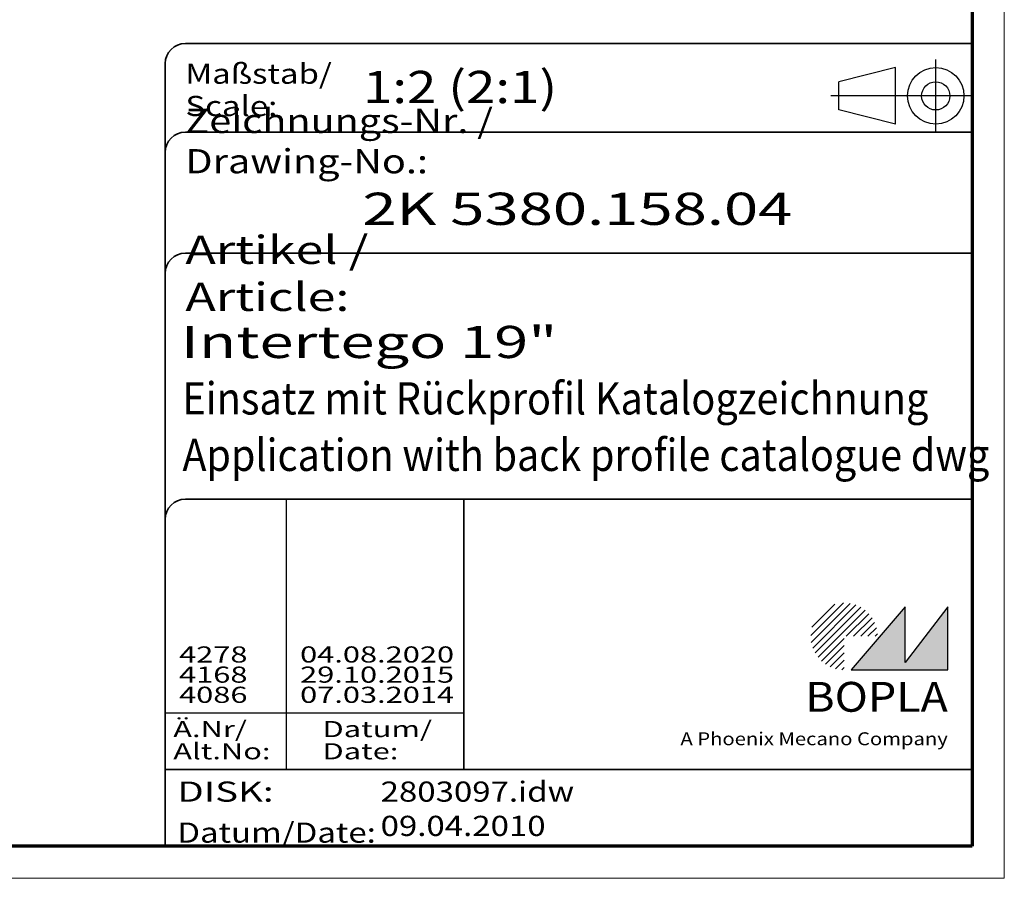
# Model space of a CAD drawing. Units: millimetres. Extents: x 2 to 1186, y 2 to 838.
# Drawn here: x 942 to 1186, y 2 to 215 of the extents above; entities that cross this region are included whole.
import ezdxf
from ezdxf.enums import TextEntityAlignment as Align

# ---------------------------------------------------------------- set-up
doc = ezdxf.new("R2010")
doc.units = ezdxf.units.MM
doc.header["$LTSCALE"] = 2
doc.linetypes.add('ACAD_ISO04W100', pattern=[30, 24, -3, 0, -3])
doc.linetypes.add('DASHED', pattern=[0.2067, 0.1654, -0.0413])
doc.layers.get('0').update_dxf_attribs({"lineweight": 25})
for name, color, linetype, lineweight in [('Rahmen (ISO)', 7, 'Continuous', 70), ('Schraffur (ISO)', 1, 'Continuous', 18), ('Sichtbar schmal (ISO)', 1, 'Continuous', 35), ('Titel (ISO)', 5, 'Continuous', 50), ('Verdeckt (ISO)', 5, 'DASHED', 35)]:
    doc.layers.add(name, color=color, linetype=linetype, lineweight=lineweight)
doc.styles.add('Notiztext (DIN)', font='isocpeur.ttf')
doc.styles.get("Standard").update_dxf_attribs({"font": 'isocp.shx'})
doc.styles.add('Textstil142', font='isocpeur.ttf', dxfattribs={"width": 1.399999976158142})
doc.styles.add('Textstil143', font='isocpeur.ttf', dxfattribs={"width": 1.399999976158142})
doc.styles.add('Textstil144', font='isocpeur.ttf', dxfattribs={"width": 1.399999976158142})
doc.styles.add('Textstil168', font='isocpeur.ttf', dxfattribs={"width": 1.399999976158142})
doc.styles.add('Textstil170', font='isocpeui.ttf', dxfattribs={"width": 1.399999976158142})
doc.styles.add('Textstil171', font='isocpeui.ttf', dxfattribs={"width": 1.200000047683715})
doc.styles.add('Textstil173', font='isocpeur.ttf', dxfattribs={"width": 1.200000047683715})
doc.styles.add('Textstil182', font='isocpeur.ttf', dxfattribs={"width": 0.899999976158142})
doc.styles.add('Textstil183', font='isocpeur.ttf', dxfattribs={"width": 0.899999976158142})
doc.styles.add('Textstil68', font='isocpeur.ttf', dxfattribs={"width": 1.200000047683715})

# ---------------------------------------------------------------- blocks, each defined once
blk = doc.blocks.new('Schriftfelder Katalogzeichnung')
at = {"layer": 'Schraffur (ISO)'}
h = blk.add_hatch(dxfattribs=at)
h.set_pattern_fill('ANSI31', color=1, scale=5.08, style=0)
h.set_pattern_definition([(45, (0, 0), (-0.4490128060534577, 0.4490128060534577), [])])
edge = h.paths.add_edge_path()
edge.add_line((395.7841604702593, 37.30672884538172), (391.6341604702594, 37.30672884538172))
edge.add_line((391.6341604702593, 37.30672884538172), (391.6341604702593, 33.15672884538172))
edge.add_arc((391.6341604702593, 37.30672884538172), 4.15, 0, 270, ccw=False)
blk.add_hatch(color=7, dxfattribs=at).paths.add_polyline_path([(392.4841604702593, 33.15672884538172), (404.4841604702593, 33.15672884538172), (404.4841604702593, 40.95672884538171), (399.1841604702593, 34.05672884538172), (399.1841604702593, 40.95672884538171)])
at = {"color": 1, "linetype": 'ACAD_ISO04W100'}
for p, q in [((402.9841604702583, 99.80672884538173), (402.9841604702583, 108.8067288453812)), ((407.4841604702583, 104.3067288453815), (389.9841604702589, 104.3067288453815))]:
    blk.add_line(p, q, dxfattribs=at)
at = {"color": 5, "linetype": 'Continuous'}
for p, q in [((397.9841604702583, 107.806728845382), (390.9841604702583, 106.0567288453815)), ((397.9841604702593, 100.8067288453819), (397.9841604702583, 107.806728845382)), ((390.9841604702591, 102.5567288453815), (390.9841604702583, 106.0567288453815)), ((397.9841604702593, 100.8067288453819), (390.9841604702591, 102.5567288453815))]:
    blk.add_line(p, q, dxfattribs=at)
at = {"color": 1, "linetype": 'Continuous', "lineweight": 25}
for p, q in [((322.4841608643612, 54.30672884538171), (322.4841608643612, 20.80672884538172)), ((307.4841608643612, 27.80672884538172), (344.4841608643616, 27.80672884538172))]:
    blk.add_line(p, q, dxfattribs=at)
at = {"color": 7, "linetype": 'Continuous'}
for p, q in [((399.1841604702593, 40.95672884538171), (392.4841604702593, 33.15672884538172)), ((404.4841604702593, 40.95672884538171), (399.1841604702593, 34.05672884538172)), ((399.1841604702593, 34.05672884538172), (399.1841604702593, 40.95672884538171)), ((404.4841604702593, 33.15672884538172), (404.4841604702593, 40.95672884538171)), ((392.4841604702593, 33.15672884538172), (404.4841604702593, 33.15672884538172))]:
    blk.add_line(p, q, dxfattribs=at)
at = {"color": 5, "linetype": 'Continuous'}
for radius in [3.5, 1.75]:
    blk.add_circle((402.9841604702583, 104.3067288453815), radius, dxfattribs=at)
at = {"layer": 'Titel (ISO)', "lineweight": 18}
for p, q in [((411.4841604702593, 7.306728845381712), (411.4841604702593, 8.306728845381713)), ((410.4841604702592, 7.306728845381712), (411.4841604702593, 7.306728845381712))]:
    blk.add_line(p, q, dxfattribs=at)
at = {"layer": 'Verdeckt (ISO)', "color": 5, "linetype": 'Continuous', "lineweight": 35}
for p, q in [((407.4841604702583, 110.8067288453817), (309.9841608643611, 110.8067288453817)), ((307.4841608643611, 108.3067288453817), (307.4841608643612, 11.30672884538171)), ((407.4841604702583, 99.80672884538173), (309.9841608643611, 99.80672884538173)), ((407.4841604702593, 84.8067288453817), (309.9841608643612, 84.80672884538167)), ((407.4841604702593, 54.30672884538171), (309.9841608643612, 54.30672884538171)), ((407.4841604702593, 20.80672884538171), (307.4841608643612, 20.80672884538171))]:
    blk.add_line(p, q, dxfattribs=at)
at = {"layer": 'Verdeckt (ISO)', "color": 5, "linetype": 'Continuous'}
blk.add_line((344.4841608643616, 54.30672884538171), (344.4841608643616, 20.80672884538172), dxfattribs=at)
at = {"layer": 'Verdeckt (ISO)', "color": 5, "linetype": 'Continuous', "lineweight": 35}
for centre in [(309.9841608643611, 108.3067288453817), (309.9841608643611, 97.30672884538173), (309.9841608643612, 82.30672884538168), (309.9841608643612, 51.80672884538171)]:
    blk.add_arc(centre, 2.5, 90, 180, dxfattribs=at)
at = {"color": 5, "style": 'Textstil142', "width": 1.400000095367431}
blk.add_text('DISK:', height=2.5, dxfattribs=at).set_placement((308.9841608643611, 16.80672884538171))
at = {"color": 7, "insert": (309.9841608643612, 77.64006219858825), "char_height": 3.499999940395355, "attachment_point": 7}
blk.add_mtext('\\fISOCPEUR|b0|i0;\\W1.30;\\H3.5000;Artikel / \\fISOCPEUR|b0|i1;\\W1.30;\\H3.5000;Article:', dxfattribs=at)
at = {"color": 5, "insert": (308.9841608643611, 11.72339551204838), "char_height": 2.5, "attachment_point": 7}
blk.add_mtext('\\fISOCPEUR|b0|i0;\\W1.20;\\H2.5000;Datum/\\fISOCPEUR|b0|i1;\\W1.20;\\H2.5000;Date:', dxfattribs=at)
at = {"color": 5, "style": 'Textstil68', "width": 1.199999999999999}
for tag, p in [('DATEINAME_001', (334.1841608738607, 16.80672884538171)), ('ERSTELLUNGSDATUM_001', (334.1841608738607, 12.55672884538171))]:
    blk.add_attdef(tag, p, '', height=2.5, dxfattribs=at)
at = {"layer": 'Sichtbar schmal (ISO)', "color": 1}
for s, height, style, width, p in [('Maßstab/', 2.5, 'Textstil68', 1.200000047683715, (309.9841608643612, 105.8067288453817)), ('Scale:', 2.5, 'Textstil171', 1.200000047683715, (309.9841608643612, 101.8067288453817)), ('Ä.Nr/', 2.000000029802322, 'Textstil144', 1.400000095367431, (308.4841608643612, 24.80672884538173)), ('Datum/', 2.000000029802322, 'Textstil144', 1.400000095367431, (326.9841608643612, 24.80672884538173)), ('Alt.No:', 2.000000029802322, 'Textstil170', 1.400000095367431, (308.4841608643612, 22.05672884538172)), ('Date:', 2.000000029802322, 'Textstil170', 1.400000095367431, (326.9841608643612, 22.05672884538172))]:
    blk.add_text(s, height=height, dxfattribs=dict(at, style=style, width=width)).set_placement(p)
at = {"layer": 'Sichtbar schmal (ISO)', "color": 1, "insert": (309.9841608643612, 94.7056157246669), "char_height": 3.000000119209289, "attachment_point": 7}
blk.add_mtext('\\fISOCPEUR|b0|i0;\\W1.20;\\H3.0000;Zeichnungs-Nr. / \\fISOCPEUR|b0|i1;\\W1.20;\\H3.0000;Drawing-No.:', dxfattribs=at)
at = {"layer": 'Sichtbar schmal (ISO)', "color": 1, "style": 'Textstil144', "width": 1.400000095367431}
for tag, p in [('19-Ä-Nr._-10-', (309.4841608643612, 53.55672887518403)), ('19-Datum_-10-', (324.4841608643612, 53.55672887518403)), ('18-Ä-Nr._-9-', (309.4841608643612, 51.05672887518403)), ('18-Datum_-9-', (324.4841608643612, 51.05672887518403)), ('17-Ä-Nr._-8-', (309.4841608643612, 48.55672887518403)), ('17-Datum_-8-', (324.4841608643612, 48.55672887518403)), ('16-Ä-Nr._-7-', (309.4841608643612, 46.05672887518403)), ('16-Datum_-7-', (324.4841608643612, 46.05672887518403)), ('15-Ä-Nr._-6-', (309.4841608643612, 43.55672887518403)), ('15-Datum_-6-', (324.4841608643612, 43.55672887518403)), ('14-Ä-Nr._-5-', (309.4841608643612, 41.05672887518403)), ('14-Datum_-5-', (324.4841608643612, 41.05672887518403)), ('13-Ä-Nr._-4-', (309.4841608643612, 38.55672887518404)), ('13-Datum_-4-', (324.4841608643612, 38.55672887518404))]:
    blk.add_attdef(tag, text='', height=2.000000029802322, dxfattribs=at).set_placement(p, align=Align.TOP_LEFT)
at = {"layer": 'Sichtbar schmal (ISO)', "color": 1, "style": 'Textstil144', "width": 1.399999999999999}
for tag, p in [('12-Ä-Nr._-3-_001', (309.204160869055, 34.05672884538172)), ('12-Datum_-3-_001', (324.204160869055, 34.05672884538172)), ('11-Ä-Nr._-2-_001', (309.204160869055, 31.55672884538172)), ('11-Datum_-2-_001', (324.204160869055, 31.55672884538172)), ('10-Ä-Nr._-1-_001', (309.204160869055, 29.05672884538171)), ('10-Datum_-1-_001', (324.204160869055, 29.05672884538171))]:
    blk.add_attdef(tag, p, '', height=2.000000029802322, dxfattribs=at)
at = {"layer": 'Titel (ISO)', "color": 7, "insert": (404.4841604702593, 27.95672884538171), "char_height": 3.700000047683715, "width": 19.88467931747436, "attachment_point": 9, "style": 'Notiztext (DIN)'}
blk.add_mtext('\\fArial|b1|i0;\\W1.10;\\H3.7000;BOPLA', dxfattribs=at)
at = {"layer": 'Titel (ISO)', "color": 5, "insert": (404.4841604702591, 23.80672884538171), "char_height": 1.599999964237213, "width": 34.88244139839253, "attachment_point": 9, "style": 'Notiztext (DIN)'}
blk.add_mtext('\\fArial|b0|i0;\\W1.15;\\H1.6000;A Phoenix Mecano Company', dxfattribs=at)
at = {"layer": 'Titel (ISO)', "color": 7}
for tag, p, height, style, width in [('02-Maßstab_001', (332.0041608724078, 103.4067289787471), 4.000000059604644, 'Textstil173', 1.199999999999999), ('03-Zchn.Nr._001', (331.9241608737489, 88.30672884538176), 4.000000059604644, 'Textstil143', 1.399999999999999), ('07-Artikel-Modell_001', (309.4262928483785, 71.80672884538674), 3.98477166891098, 'Textstil168', 1.399999999999999), ('08-Artikel-Benennung_001', (309.6241608703961, 64.80672884538674), 4.000000059604644, 'Textstil182', 0.9), ('09-Artikel-Benennung_(2.Zeile)_001', (309.6255314255151, 57.80672884538674), 3.98477166891098, 'Textstil183', 0.9)]:
    blk.add_attdef(tag, p, '', height=height, dxfattribs=dict(at, style=style, width=width))
blk = doc.blocks.new('Ränder Bopla-A2-Rahmen')
at = {"layer": 'Rahmen (ISO)', "color": 1, "lineweight": 18}
for p, q in [((593, 0.9999999999999998), (593, 419.0000000000001)), ((0.9999999999999998, 1.000000000000014), (593, 0.9999999999999998))]:
    blk.add_line(p, q, dxfattribs=at)
at = {"layer": 'Rahmen (ISO)', "color": 91, "lineweight": 70}
for p, q in [((589, 415), (589, 5.000000000000071)), ((589, 5.000000000000035), (19.99999999999993, 4.999999999999966))]:
    blk.add_line(p, q, dxfattribs=at)

msp = doc.modelspace()

# ---------------------------------------------------------------- block references
at = {"xscale": 2, "yscale": 2, "zscale": 2}
msp.add_blockref('Ränder Bopla-A2-Rahmen', (0, 0), dxfattribs=at)
msp.add_blockref('Schriftfelder Katalogzeichnung', (363.0316790594816, -12.61345769076342), dxfattribs=at).add_auto_attribs({'11-Datum_-2-_001': '29.10.2015', '12-Datum_-3-_001': '04.08.2020', '10-Datum_-1-_001': '07.03.2014', '11-Ä-Nr._-2-_001': '4168', '12-Ä-Nr._-3-_001': '4278', '10-Ä-Nr._-1-_001': '4086', 'DATEINAME_001': '2803097.idw', 'ERSTELLUNGSDATUM_001': '09.04.2010', '07-Artikel-Modell_001': 'Intertego 19"', '03-Zchn.Nr._001': '2K 5380.158.04', '02-Maßstab_001': '1:2 (2:1)', '08-Artikel-Benennung_001': 'Einsatz mit Rückprofil Katalogzeichnung', '09-Artikel-Benennung_(2.Zeile)_001': 'Application with back profile catalogue dwg'})

doc.saveas('drawing.dxf')
